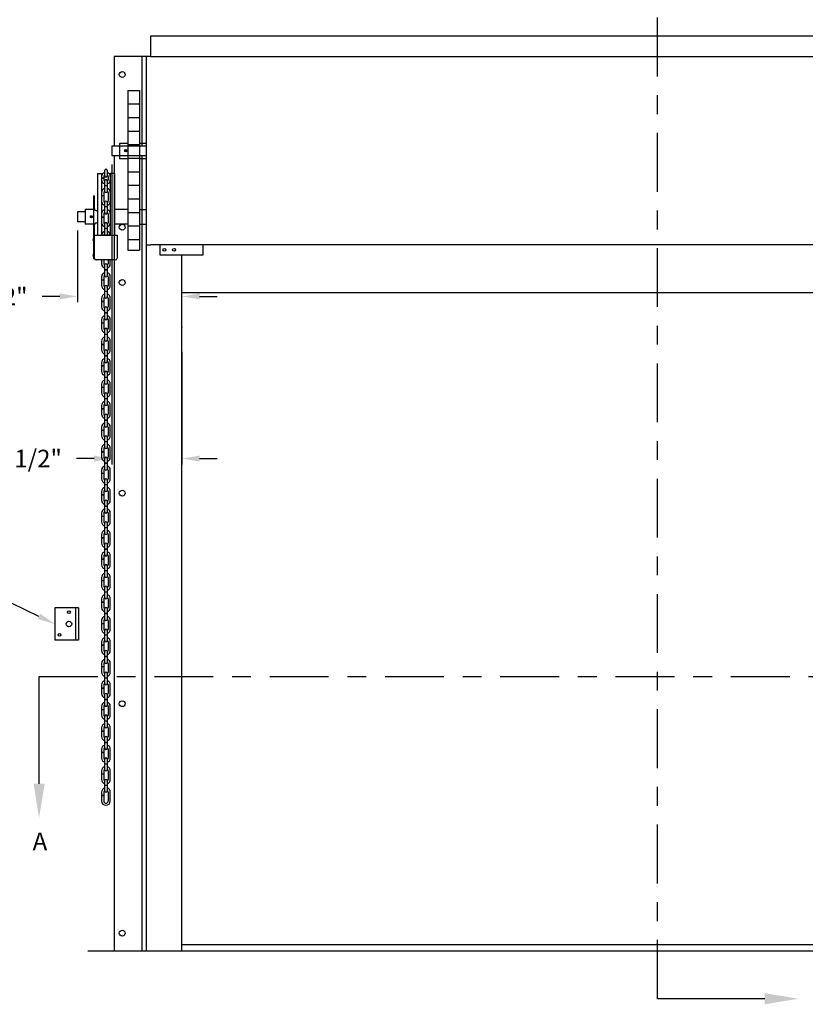
# Model space of a CAD drawing. Units: inches. Extents: x 169.6 to 213.8, y 195 to 266.5.
# Drawn here: x 176.2 to 180.4, y 219.9 to 225.1 of the extents above; entities that cross this region are included whole.
import ezdxf
from ezdxf import colors
from ezdxf.entities.mleader import LeaderData, LeaderLine
from ezdxf.math import Vec2, Vec3

# ---------------------------------------------------------------- set-up
doc = ezdxf.new("R2010")
doc.units = ezdxf.units.IN
doc.header["$LTSCALE"] = 0.25
doc.header["$MEASUREMENT"] = 0
doc.linetypes.add('CENTER', pattern=[2, 1.25, -0.25, 0.25, -0.25])
for name, color, linetype in [('ANNOTATIONS', 1, 'Continuous'), ('CHAIN HOIST LH', 7, 'Continuous'), ('SECTION CUTS', 6, 'CENTER')]:
    doc.layers.add(name, color=color, linetype=linetype)
doc.styles.add('ARIAL', font='arial.ttf', dxfattribs={"height": 0.09375})
doc.styles.get("Standard").update_dxf_attribs({"font": 'romans.shx'})
doc.dimstyles.new('STANDARD$0', dxfattribs={"dimtxt": 0.09375, "dimasz": 0.09375, "dimexe": 0.03125, "dimexo": 0.046875, "dimgap": 0.09, "dimtad": 0, "dimtih": 1, "dimtoh": 1, "dimdec": 4, "dimzin": 0, "dimdsep": 46, "dimtxsty": 'ARIAL', "dimcen": 0.09, "dimadec": 0, "dimazin": 0, "dimtfac": 1, "dimtdec": 4, "dimtofl": 0, "dimtmove": 0, "dimatfit": 1, "dimfxl": 1, "dimtolj": 1, "dimtzin": 0, "dimarcsym": 0})

# ---------------------------------------------------------------- blocks, each defined once
blk = doc.blocks.new('*D28')
at = {"layer": 'ANNOTATIONS', "color": 0, "lineweight": -2, "transparency": 16777216}
for p, q in [((176.4853, 223.975), (176.4853, 223.5936)), ((176.3916, 223.6249), (176.2978, 223.6249)), ((177.0404, 223.5236), (177.0404, 223.6561)), ((177.1342, 223.6249), (177.2279, 223.6249))]:
    blk.add_line(p, q, dxfattribs=at)
at = {"layer": 'ANNOTATIONS', "color": 0, "transparency": 16777216}
for points in [[(176.3916, 223.6405), (176.3916, 223.6092), (176.4853, 223.6249)], [(177.1342, 223.6405), (177.1342, 223.6092), (177.0404, 223.6249)]]:
    blk.add_solid(points, dxfattribs=at)
at = {"layer": 'defpoints', "color": 0, "transparency": 16777216}
for p in [(176.4853, 224.0219), (176.4853, 223.6249), (177.0404, 223.4767)]:
    blk.add_point(p, dxfattribs=at)
at = {"layer": 'ANNOTATIONS', "color": 0, "transparency": 16777216, "insert": (176.0447, 223.6249), "char_height": 0.09375, "attachment_point": 5, "style": 'ARIAL'}
blk.add_mtext('\\A1;8 1/2"', dxfattribs=at)
blk = doc.blocks.new('*D33')
at = {"layer": 'ANNOTATIONS', "color": 0, "lineweight": -2, "transparency": 16777216}
for p, q in [((176.6677, 224.3257), (176.6677, 222.7321)), ((177.0404, 223.3299), (177.0404, 222.7321)), ((176.574, 222.7634), (176.4802, 222.7634)), ((177.1342, 222.7634), (177.2279, 222.7634))]:
    blk.add_line(p, q, dxfattribs=at)
at = {"layer": 'ANNOTATIONS', "color": 0, "transparency": 16777216}
for points in [[(176.574, 222.779), (176.574, 222.7477), (176.6677, 222.7634)], [(177.1342, 222.779), (177.1342, 222.7477), (177.0404, 222.7634)]]:
    blk.add_solid(points, dxfattribs=at)
at = {"layer": 'defpoints', "color": 0, "transparency": 16777216}
for p in [(176.6677, 224.3726), (177.0404, 223.3767), (176.6677, 222.7634)]:
    blk.add_point(p, dxfattribs=at)
at = {"layer": 'ANNOTATIONS', "color": 0, "transparency": 16777216, "insert": (176.2271, 222.7634), "char_height": 0.09375, "attachment_point": 5, "style": 'ARIAL'}
blk.add_mtext('\\A1;5 1/2"', dxfattribs=at)

msp = doc.modelspace()

# ---------------------------------------------------------------- linework, layer by layer
at = {"layer": 'CHAIN HOIST LH'}
for p, q in [((176.87638, 224.89855), (176.87638, 225.00988)), ((176.87638, 225.00988), (182.2045, 225.00988)), ((176.87638, 224.89855), (182.2045, 224.89855)), ((176.75379, 224.71904), (176.75379, 223.87099)), ((176.75379, 224.71904), (176.81599, 224.71904)), ((176.81599, 224.71904), (176.81599, 223.87099)), ((176.75379, 224.64743), (176.81599, 224.64743)), ((176.75379, 224.57543), (176.81599, 224.57543)), ((176.75379, 224.50343), (176.81599, 224.50343)), ((176.66773, 224.4245), (176.85294, 224.4245)), ((176.66773, 224.4245), (176.66773, 224.3726)), ((176.71009, 224.43787), (176.71009, 224.35503)), ((176.75379, 224.43787), (176.71009, 224.43787)), ((176.75379, 224.43143), (176.81599, 224.43143)), ((176.85294, 224.43787), (176.81599, 224.43787)), ((176.66773, 224.3726), (176.85294, 224.3726)), ((176.75379, 224.35503), (176.71009, 224.35503)), ((176.75379, 224.35943), (176.81599, 224.35943)), ((176.85294, 224.35503), (176.81599, 224.35503)), ((176.5925, 224.27706), (176.61442, 224.27706)), ((176.5925, 224.27706), (176.5925, 223.95087)), ((176.61442, 224.27706), (176.61442, 223.95087)), ((176.62552, 224.25229), (176.61442, 224.25229)), ((176.62552, 224.2514), (176.61442, 224.2514)), ((176.62552, 224.26112), (176.62552, 224.24487)), ((176.63179, 224.26488), (176.63179, 224.29464)), ((176.64289, 224.29464), (176.64289, 224.26488)), ((176.64916, 224.26112), (176.64916, 224.24487)), ((176.66026, 224.27706), (176.66026, 223.95087)), ((176.68219, 224.27706), (176.66026, 224.27706)), ((176.68219, 224.27706), (176.68219, 223.95087)), ((176.75379, 224.28743), (176.81599, 224.28743)), ((176.63179, 224.21316), (176.63179, 224.23954)), ((176.64289, 224.21316), (176.63179, 224.21316)), ((176.63179, 224.1825), (176.63179, 224.21226)), ((176.64289, 224.21226), (176.63179, 224.21226)), ((176.64289, 224.23954), (176.64289, 224.21316)), ((176.64289, 224.21226), (176.64289, 224.1825)), ((176.75379, 224.21543), (176.81599, 224.21543)), ((176.5714, 224.1591), (176.57585, 224.1591)), ((176.5714, 224.1591), (176.5714, 223.82609)), ((176.57585, 224.09047), (176.57585, 224.1591)), ((176.62552, 224.15935), (176.61442, 224.15935)), ((176.62552, 224.15845), (176.61442, 224.15845)), ((176.62552, 224.17717), (176.62552, 224.15935)), ((176.62552, 224.15845), (176.62552, 224.13075)), ((176.64916, 224.17717), (176.64916, 224.13075)), ((176.75379, 224.14343), (176.81599, 224.14343)), ((176.63179, 224.06838), (176.63179, 224.12542)), ((176.64289, 224.10143), (176.63179, 224.10143)), ((176.64289, 224.10053), (176.63179, 224.10053)), ((176.64289, 224.12542), (176.64289, 224.06838)), ((176.48534, 224.07381), (176.48534, 224.02191)), ((176.52769, 224.07381), (176.48534, 224.07381)), ((176.52769, 224.08718), (176.52769, 224.00855)), ((176.5714, 224.08718), (176.52769, 224.08718)), ((176.5856, 224.08072), (176.5925, 224.08072)), ((176.62552, 224.04522), (176.61442, 224.04522)), ((176.62552, 224.04432), (176.61442, 224.04432)), ((176.62552, 224.06305), (176.62552, 224.04522)), ((176.62552, 224.04432), (176.62552, 224.01663)), ((176.64916, 224.06305), (176.64916, 224.01663)), ((176.75379, 224.08718), (176.68219, 224.08718)), ((176.75379, 224.07143), (176.81599, 224.07143)), ((176.81599, 224.08718), (176.85294, 224.08718)), ((176.52769, 224.02191), (176.48534, 224.02191)), ((176.5714, 224.00855), (176.52769, 224.00855)), ((176.57585, 223.82842), (176.57585, 224.00526)), ((176.5856, 224.01501), (176.5925, 224.01501)), ((176.63179, 223.98491), (176.63179, 224.0113)), ((176.64289, 223.98491), (176.63179, 223.98491)), ((176.64289, 224.0113), (176.64289, 223.98491)), ((176.75379, 224.00855), (176.68219, 224.00855)), ((176.75379, 223.99943), (176.81599, 223.99943)), ((176.81599, 224.00855), (176.85294, 224.00855)), ((176.57585, 223.95087), (176.69617, 223.95087)), ((176.63179, 223.95426), (176.63179, 223.98401)), ((176.64289, 223.98401), (176.63179, 223.98401)), ((176.64289, 223.98401), (176.64289, 223.95426)), ((176.69617, 223.95087), (176.69617, 223.82842)), ((176.75379, 223.92743), (176.81599, 223.92743)), ((182.2045, 223.89855), (176.87638, 223.89855)), ((176.57585, 223.82785), (176.57585, 223.82609)), ((176.75379, 223.87099), (176.81599, 223.87099)), ((176.5714, 223.82609), (176.57585, 223.82609)), ((176.68642, 223.81867), (176.5856, 223.81867)), ((176.61442, 223.81867), (176.61442, 223.79729)), ((176.62552, 223.81867), (176.62552, 223.79729)), ((176.63179, 223.76557), (176.63179, 223.79196)), ((176.64289, 223.79196), (176.64289, 223.76557)), ((176.64916, 223.81867), (176.64916, 223.79729)), ((176.66026, 223.79729), (176.66026, 223.81867)), ((176.61442, 223.72959), (176.61442, 223.71176)), ((176.62552, 223.72959), (176.62552, 223.71176)), ((176.64289, 223.76557), (176.63179, 223.76557)), ((176.64289, 223.76467), (176.63179, 223.76467)), ((176.63179, 223.73492), (176.63179, 223.76467)), ((176.64289, 223.76467), (176.64289, 223.73492)), ((176.64916, 223.72959), (176.64916, 223.68316)), ((176.66026, 223.68316), (176.66026, 223.72959)), ((176.62552, 223.71176), (176.61442, 223.71176)), ((176.61442, 223.71086), (176.61442, 223.68316)), ((176.62552, 223.71086), (176.61442, 223.71086)), ((176.62552, 223.71086), (176.62552, 223.68316)), ((176.63179, 223.65145), (176.63179, 223.67783)), ((176.64289, 223.67783), (176.64289, 223.65145)), ((176.64289, 223.65145), (176.63179, 223.65145)), ((176.64289, 223.65055), (176.63179, 223.65055)), ((176.63179, 223.6208), (176.63179, 223.65055)), ((176.64289, 223.65055), (176.64289, 223.6208)), ((176.61442, 223.61547), (176.61442, 223.59764)), ((176.62552, 223.59764), (176.61442, 223.59764)), ((176.61442, 223.59674), (176.61442, 223.56904)), ((176.62552, 223.59674), (176.61442, 223.59674)), ((176.62552, 223.61547), (176.62552, 223.59764)), ((176.62552, 223.59674), (176.62552, 223.56904)), ((176.64916, 223.61547), (176.64916, 223.56904)), ((176.66026, 223.56904), (176.66026, 223.61547)), ((176.63179, 223.53733), (176.63179, 223.56371)), ((176.64289, 223.53733), (176.63179, 223.53733)), ((176.63179, 223.50667), (176.63179, 223.53643)), ((176.64289, 223.53643), (176.63179, 223.53643)), ((176.64289, 223.56371), (176.64289, 223.53733)), ((176.64289, 223.53643), (176.64289, 223.50667)), ((176.61442, 223.50134), (176.61442, 223.48352)), ((176.62552, 223.48352), (176.61442, 223.48352)), ((176.61442, 223.48262), (176.61442, 223.45492)), ((176.62552, 223.48262), (176.61442, 223.48262)), ((176.62552, 223.50134), (176.62552, 223.48352)), ((176.62552, 223.48262), (176.62552, 223.45492)), ((176.64916, 223.50134), (176.64916, 223.45492)), ((176.66026, 223.45492), (176.66026, 223.50134)), ((176.63179, 223.42321), (176.63179, 223.44959)), ((176.64289, 223.42321), (176.63179, 223.42321)), ((176.64289, 223.42231), (176.63179, 223.42231)), ((176.63179, 223.39255), (176.63179, 223.42231)), ((176.64289, 223.44959), (176.64289, 223.42321)), ((176.64289, 223.42231), (176.64289, 223.39255)), ((176.61442, 223.38722), (176.61442, 223.3694)), ((176.62552, 223.3694), (176.61442, 223.3694)), ((176.62552, 223.3685), (176.61442, 223.3685)), ((176.61442, 223.3685), (176.61442, 223.3408)), ((176.62552, 223.38722), (176.62552, 223.3694)), ((176.62552, 223.3685), (176.62552, 223.3408)), ((176.64916, 223.38722), (176.64916, 223.3408)), ((176.66026, 223.3408), (176.66026, 223.38722)), ((176.63179, 223.30909), (176.63179, 223.33547)), ((176.64289, 223.30909), (176.63179, 223.30909)), ((176.63179, 223.27843), (176.63179, 223.30819)), ((176.64289, 223.30819), (176.63179, 223.30819)), ((176.64289, 223.33547), (176.64289, 223.30909)), ((176.64289, 223.30819), (176.64289, 223.27843)), ((176.61442, 223.2731), (176.61442, 223.25527)), ((176.62552, 223.25527), (176.61442, 223.25527)), ((176.62552, 223.25437), (176.61442, 223.25437)), ((176.61442, 223.25437), (176.61442, 223.22668)), ((176.62552, 223.2731), (176.62552, 223.25527)), ((176.62552, 223.25437), (176.62552, 223.22668)), ((176.64916, 223.2731), (176.64916, 223.22668)), ((176.66026, 223.22668), (176.66026, 223.2731)), ((176.63179, 223.19496), (176.63179, 223.22135)), ((176.64289, 223.22135), (176.64289, 223.19496)), ((176.61442, 223.15898), (176.61442, 223.14115)), ((176.62552, 223.15898), (176.62552, 223.14115)), ((176.64289, 223.19496), (176.63179, 223.19496)), ((176.63179, 223.16431), (176.63179, 223.19406)), ((176.64289, 223.19406), (176.63179, 223.19406)), ((176.64289, 223.19406), (176.64289, 223.16431)), ((176.64916, 223.15898), (176.64916, 223.11255)), ((176.66026, 223.11255), (176.66026, 223.15898)), ((176.62552, 223.14115), (176.61442, 223.14115)), ((176.62552, 223.14025), (176.61442, 223.14025)), ((176.61442, 223.14025), (176.61442, 223.11255)), ((176.62552, 223.14025), (176.62552, 223.11255)), ((176.63179, 223.08084), (176.63179, 223.10722)), ((176.64289, 223.10722), (176.64289, 223.08084)), ((176.61442, 223.04486), (176.61442, 223.02703)), ((176.62552, 223.04486), (176.62552, 223.02703)), ((176.64289, 223.08084), (176.63179, 223.08084)), ((176.64289, 223.07994), (176.63179, 223.07994)), ((176.63179, 223.05019), (176.63179, 223.07994)), ((176.64289, 223.07994), (176.64289, 223.05019)), ((176.64916, 223.04486), (176.64916, 222.99843)), ((176.66026, 222.99843), (176.66026, 223.04486)), ((176.62552, 223.02703), (176.61442, 223.02703)), ((176.62552, 223.02613), (176.61442, 223.02613)), ((176.61442, 223.02613), (176.61442, 222.99843)), ((176.62552, 223.02613), (176.62552, 222.99843)), ((176.63179, 222.96672), (176.63179, 222.9931)), ((176.64289, 222.9931), (176.64289, 222.96672)), ((176.64289, 222.96672), (176.63179, 222.96672)), ((176.63179, 222.93606), (176.63179, 222.96582)), ((176.64289, 222.96582), (176.63179, 222.96582)), ((176.64289, 222.96582), (176.64289, 222.93606)), ((176.61442, 222.93073), (176.61442, 222.91291)), ((176.62552, 222.91291), (176.61442, 222.91291)), ((176.61442, 222.91201), (176.61442, 222.88431)), ((176.62552, 222.91201), (176.61442, 222.91201)), ((176.62552, 222.93073), (176.62552, 222.91291)), ((176.62552, 222.91201), (176.62552, 222.88431)), ((176.64916, 222.93073), (176.64916, 222.88431)), ((176.66026, 222.88431), (176.66026, 222.93073)), ((176.63179, 222.8526), (176.63179, 222.87898)), ((176.64289, 222.8526), (176.63179, 222.8526)), ((176.64289, 222.8517), (176.63179, 222.8517)), ((176.63179, 222.82194), (176.63179, 222.8517)), ((176.64289, 222.87898), (176.64289, 222.8526)), ((176.64289, 222.8517), (176.64289, 222.82194)), ((176.61442, 222.81661), (176.61442, 222.79879)), ((176.62552, 222.79879), (176.61442, 222.79879)), ((176.61442, 222.79789), (176.61442, 222.77019)), ((176.62552, 222.79789), (176.61442, 222.79789)), ((176.62552, 222.81661), (176.62552, 222.79879)), ((176.62552, 222.79789), (176.62552, 222.77019)), ((176.64916, 222.81661), (176.64916, 222.77019)), ((176.66026, 222.77019), (176.66026, 222.81661)), ((176.63179, 222.73848), (176.63179, 222.76486)), ((176.64289, 222.73848), (176.63179, 222.73848)), ((176.64289, 222.73758), (176.63179, 222.73758)), ((176.63179, 222.70782), (176.63179, 222.73758)), ((176.64289, 222.76486), (176.64289, 222.73848)), ((176.64289, 222.73758), (176.64289, 222.70782)), ((176.61442, 222.70249), (176.61442, 222.68466)), ((176.62552, 222.68466), (176.61442, 222.68466)), ((176.61442, 222.68376), (176.61442, 222.65607)), ((176.62552, 222.68376), (176.61442, 222.68376)), ((176.62552, 222.70249), (176.62552, 222.68466)), ((176.62552, 222.68376), (176.62552, 222.65607)), ((176.64916, 222.70249), (176.64916, 222.65607)), ((176.66026, 222.65607), (176.66026, 222.70249)), ((176.63179, 222.62435), (176.63179, 222.65074)), ((176.64289, 222.62435), (176.63179, 222.62435)), ((176.64289, 222.65074), (176.64289, 222.62435)), ((176.61442, 222.58837), (176.61442, 222.57054)), ((176.62552, 222.58837), (176.62552, 222.57054)), ((176.63179, 222.5937), (176.63179, 222.62345)), ((176.64289, 222.62345), (176.63179, 222.62345)), ((176.64289, 222.62345), (176.64289, 222.5937)), ((176.64916, 222.58837), (176.64916, 222.54195)), ((176.66026, 222.54195), (176.66026, 222.58837)), ((176.62552, 222.57054), (176.61442, 222.57054)), ((176.61442, 222.56964), (176.61442, 222.54195)), ((176.62552, 222.56964), (176.61442, 222.56964)), ((176.62552, 222.56964), (176.62552, 222.54195)), ((176.63179, 222.51023), (176.63179, 222.53661)), ((176.64289, 222.53661), (176.64289, 222.51023)), ((176.61442, 222.47425), (176.61442, 222.45642)), ((176.62552, 222.47425), (176.62552, 222.45642)), ((176.64289, 222.51023), (176.63179, 222.51023)), ((176.64289, 222.50933), (176.63179, 222.50933)), ((176.63179, 222.47958), (176.63179, 222.50933)), ((176.64289, 222.50933), (176.64289, 222.47958)), ((176.64916, 222.47425), (176.64916, 222.42782)), ((176.66026, 222.42782), (176.66026, 222.47425)), ((176.62552, 222.45642), (176.61442, 222.45642)), ((176.61442, 222.45552), (176.61442, 222.42782)), ((176.62552, 222.45552), (176.61442, 222.45552)), ((176.62552, 222.45552), (176.62552, 222.42782)), ((176.63179, 222.39611), (176.63179, 222.42249)), ((176.64289, 222.42249), (176.64289, 222.39611)), ((176.64289, 222.39611), (176.63179, 222.39611)), ((176.64289, 222.39521), (176.63179, 222.39521)), ((176.63179, 222.36546), (176.63179, 222.39521)), ((176.64289, 222.39521), (176.64289, 222.36546)), ((176.61442, 222.36012), (176.61442, 222.3423)), ((176.62552, 222.3423), (176.61442, 222.3423)), ((176.61442, 222.3414), (176.61442, 222.3137)), ((176.62552, 222.3414), (176.61442, 222.3414)), ((176.62552, 222.36012), (176.62552, 222.3423)), ((176.62552, 222.3414), (176.62552, 222.3137)), ((176.64916, 222.36012), (176.64916, 222.3137)), ((176.66026, 222.3137), (176.66026, 222.36012)), ((176.63179, 222.28199), (176.63179, 222.30837)), ((176.64289, 222.28199), (176.63179, 222.28199)), ((176.63179, 222.25133), (176.63179, 222.28109)), ((176.64289, 222.28109), (176.63179, 222.28109)), ((176.64289, 222.30837), (176.64289, 222.28199)), ((176.64289, 222.28109), (176.64289, 222.25133)), ((176.61442, 222.246), (176.61442, 222.22818)), ((176.62552, 222.22818), (176.61442, 222.22818)), ((176.61442, 222.22728), (176.61442, 222.19958)), ((176.62552, 222.22728), (176.61442, 222.22728)), ((176.62552, 222.246), (176.62552, 222.22818)), ((176.62552, 222.22728), (176.62552, 222.19958)), ((176.64916, 222.246), (176.64916, 222.19958)), ((176.66026, 222.19958), (176.66026, 222.246)), ((176.63179, 222.16787), (176.63179, 222.19425)), ((176.64289, 222.16787), (176.63179, 222.16787)), ((176.64289, 222.16697), (176.63179, 222.16697)), ((176.63179, 222.13721), (176.63179, 222.16697)), ((176.64289, 222.19425), (176.64289, 222.16787)), ((176.64289, 222.16697), (176.64289, 222.13721)), ((176.61442, 222.13188), (176.61442, 222.11405)), ((176.62552, 222.11405), (176.61442, 222.11405)), ((176.62552, 222.11315), (176.61442, 222.11315)), ((176.61442, 222.11315), (176.61442, 222.08546)), ((176.62552, 222.13188), (176.62552, 222.11405)), ((176.62552, 222.11315), (176.62552, 222.08546)), ((176.64916, 222.13188), (176.64916, 222.08546)), ((176.66026, 222.08546), (176.66026, 222.13188)), ((176.63179, 222.05374), (176.63179, 222.08013)), ((176.64289, 222.05374), (176.63179, 222.05374)), ((176.63179, 222.02309), (176.63179, 222.05285)), ((176.64289, 222.05285), (176.63179, 222.05285)), ((176.64289, 222.08013), (176.64289, 222.05374)), ((176.64289, 222.05285), (176.64289, 222.02309)), ((176.61442, 222.01776), (176.61442, 221.99993)), ((176.62552, 221.99993), (176.61442, 221.99993)), ((176.62552, 221.99903), (176.61442, 221.99903)), ((176.61442, 221.99903), (176.61442, 221.97134)), ((176.62552, 222.01776), (176.62552, 221.99993)), ((176.62552, 221.99903), (176.62552, 221.97134)), ((176.64916, 222.01776), (176.64916, 221.97134)), ((176.66026, 221.97134), (176.66026, 222.01776)), ((176.63179, 221.93962), (176.63179, 221.96601)), ((176.64289, 221.96601), (176.64289, 221.93962)), ((176.61442, 221.90364), (176.61442, 221.88581)), ((176.62552, 221.90364), (176.62552, 221.88581)), ((176.64289, 221.93962), (176.63179, 221.93962)), ((176.63179, 221.90897), (176.63179, 221.93872)), ((176.64289, 221.93872), (176.63179, 221.93872)), ((176.64289, 221.93872), (176.64289, 221.90897)), ((176.64916, 221.90364), (176.64916, 221.85721)), ((176.66026, 221.85721), (176.66026, 221.90364)), ((176.62552, 221.88581), (176.61442, 221.88581)), ((176.62552, 221.88491), (176.61442, 221.88491)), ((176.61442, 221.88491), (176.61442, 221.85721)), ((176.62552, 221.88491), (176.62552, 221.85721)), ((176.63179, 221.8255), (176.63179, 221.85188)), ((176.64289, 221.85188), (176.64289, 221.8255)), ((176.61442, 221.78952), (176.61442, 221.77169)), ((176.62552, 221.78952), (176.62552, 221.77169)), ((176.64289, 221.8255), (176.63179, 221.8255)), ((176.64289, 221.8246), (176.63179, 221.8246)), ((176.63179, 221.79485), (176.63179, 221.8246)), ((176.64289, 221.8246), (176.64289, 221.79485)), ((176.64916, 221.78952), (176.64916, 221.74309)), ((176.66026, 221.74309), (176.66026, 221.78952)), ((176.62552, 221.77169), (176.61442, 221.77169)), ((176.62552, 221.77079), (176.61442, 221.77079)), ((176.61442, 221.77079), (176.61442, 221.74309)), ((176.62552, 221.77079), (176.62552, 221.74309)), ((176.63179, 221.71138), (176.63179, 221.73776)), ((176.64289, 221.73776), (176.64289, 221.71138)), ((176.64289, 221.71138), (176.63179, 221.71138)), ((176.64289, 221.71048), (176.63179, 221.71048)), ((176.63179, 221.68072), (176.63179, 221.71048)), ((176.64289, 221.71048), (176.64289, 221.68072)), ((176.61442, 221.67539), (176.61442, 221.65757)), ((176.62552, 221.65757), (176.61442, 221.65757)), ((176.61442, 221.65667), (176.61442, 221.62897)), ((176.62552, 221.65667), (176.61442, 221.65667)), ((176.62552, 221.67539), (176.62552, 221.65757)), ((176.62552, 221.65667), (176.62552, 221.62897)), ((176.64916, 221.67539), (176.64916, 221.62897)), ((176.66026, 221.62897), (176.66026, 221.67539)), ((176.63179, 221.59726), (176.63179, 221.62364)), ((176.64289, 221.59726), (176.63179, 221.59726)), ((176.64289, 221.59636), (176.63179, 221.59636)), ((176.63179, 221.5666), (176.63179, 221.59636)), ((176.64289, 221.62364), (176.64289, 221.59726)), ((176.64289, 221.59636), (176.64289, 221.5666)), ((176.61442, 221.56127), (176.61442, 221.54344)), ((176.62552, 221.54344), (176.61442, 221.54344)), ((176.61442, 221.54255), (176.61442, 221.51485)), ((176.62552, 221.54255), (176.61442, 221.54255)), ((176.62552, 221.56127), (176.62552, 221.54344)), ((176.62552, 221.54255), (176.62552, 221.51485)), ((176.64916, 221.56127), (176.64916, 221.51485)), ((176.66026, 221.51485), (176.66026, 221.56127)), ((176.63179, 221.48313), (176.63179, 221.50952)), ((176.64289, 221.48313), (176.63179, 221.48313)), ((176.63179, 221.45248), (176.63179, 221.48224)), ((176.64289, 221.48224), (176.63179, 221.48224)), ((176.64289, 221.50952), (176.64289, 221.48313)), ((176.64289, 221.48224), (176.64289, 221.45248)), ((176.61442, 221.44715), (176.61442, 221.42932)), ((176.62552, 221.42932), (176.61442, 221.42932)), ((176.61442, 221.42842), (176.61442, 221.40073)), ((176.62552, 221.42842), (176.61442, 221.42842)), ((176.62552, 221.44715), (176.62552, 221.42932)), ((176.62552, 221.42842), (176.62552, 221.40073)), ((176.64916, 221.44715), (176.64916, 221.40073)), ((176.66026, 221.40073), (176.66026, 221.44715)), ((176.63179, 221.36901), (176.63179, 221.3954)), ((176.64289, 221.36901), (176.63179, 221.36901)), ((176.64289, 221.3954), (176.64289, 221.36901)), ((176.61442, 221.33303), (176.61442, 221.3152)), ((176.62552, 221.33303), (176.62552, 221.3152)), ((176.63179, 221.33836), (176.63179, 221.36811)), ((176.64289, 221.36811), (176.63179, 221.36811)), ((176.64289, 221.36811), (176.64289, 221.33836)), ((176.64916, 221.33303), (176.64916, 221.2866)), ((176.66026, 221.2866), (176.66026, 221.33303)), ((176.62552, 221.3152), (176.61442, 221.3152)), ((176.61442, 221.3143), (176.61442, 221.2866)), ((176.62552, 221.3143), (176.61442, 221.3143)), ((176.62552, 221.3143), (176.62552, 221.2866)), ((176.63179, 221.25489), (176.63179, 221.28127)), ((176.64289, 221.28127), (176.64289, 221.25489)), ((176.61442, 221.21891), (176.61442, 221.20108)), ((176.62552, 221.21891), (176.62552, 221.20108)), ((176.64289, 221.25489), (176.63179, 221.25489)), ((176.63179, 221.22424), (176.63179, 221.25399)), ((176.64289, 221.25399), (176.63179, 221.25399)), ((176.64289, 221.25399), (176.64289, 221.22424)), ((176.64916, 221.21891), (176.64916, 221.17248)), ((176.66026, 221.17248), (176.66026, 221.21891)), ((176.62552, 221.20108), (176.61442, 221.20108)), ((176.62552, 221.20018), (176.61442, 221.20018)), ((176.61442, 221.20018), (176.61442, 221.17248)), ((176.62552, 221.20018), (176.62552, 221.17248)), ((176.63179, 221.14077), (176.63179, 221.16715)), ((176.64289, 221.16715), (176.64289, 221.14077)), ((176.64289, 221.14077), (176.63179, 221.14077)), ((176.63179, 221.11011), (176.63179, 221.13987)), ((176.64289, 221.13987), (176.63179, 221.13987)), ((176.64289, 221.13987), (176.64289, 221.11011)), ((176.61442, 221.10478), (176.61442, 221.08696)), ((176.62552, 221.08696), (176.61442, 221.08696)), ((176.62552, 221.08606), (176.61442, 221.08606)), ((176.61442, 221.08606), (176.61442, 221.05836)), ((176.62552, 221.10478), (176.62552, 221.08696)), ((176.62552, 221.08606), (176.62552, 221.05836)), ((176.64916, 221.10478), (176.64916, 221.05836)), ((176.66026, 221.05836), (176.66026, 221.10478)), ((176.63179, 221.02665), (176.63179, 221.05303)), ((176.64289, 221.02665), (176.63179, 221.02665)), ((176.64289, 221.02575), (176.63179, 221.02575)), ((176.63179, 220.99599), (176.63179, 221.02575)), ((176.64289, 221.05303), (176.64289, 221.02665)), ((176.64289, 221.02575), (176.64289, 220.99599)), ((176.61442, 220.99066), (176.61442, 220.97284)), ((176.62552, 220.97284), (176.61442, 220.97284)), ((176.62552, 220.97194), (176.61442, 220.97194)), ((176.61442, 220.97194), (176.61442, 220.94424)), ((176.62552, 220.99066), (176.62552, 220.97284)), ((176.62552, 220.97194), (176.62552, 220.94424)), ((176.64916, 220.99066), (176.64916, 220.94424)), ((176.66026, 220.94424), (176.66026, 220.99066)), ((182.04044, 220.1798), (177.04044, 220.1798)), ((176.54044, 220.14855), (182.54044, 220.14855))]:
    msp.add_line(p, q, dxfattribs=at)
at = {"layer": 'CHAIN HOIST LH', "linetype": 'Continuous'}
for p, q in [((176.87638, 224.89855), (176.68079, 224.89855)), ((176.68079, 224.89855), (176.68079, 224.4245)), ((176.8295, 224.4245), (176.8295, 224.89855)), ((176.85294, 220.14855), (176.85294, 224.89855)), ((176.68079, 224.3726), (176.68079, 220.14855)), ((176.8295, 220.14855), (176.8295, 224.3726)), ((176.85294, 223.89855), (176.87638, 223.89855)), ((176.92358, 223.89855), (176.92358, 223.84613)), ((177.15438, 223.84613), (177.15438, 223.89855)), ((176.92358, 223.84613), (177.15438, 223.84613)), ((177.04044, 220.14855), (177.04044, 223.84613)), ((177.04044, 223.64519), (182.04044, 223.64519)), ((176.36586, 221.97058), (176.36586, 221.79871)), ((176.49086, 221.97058), (176.36586, 221.97058)), ((176.47524, 221.97058), (176.47524, 221.79871)), ((176.49086, 221.97058), (176.49086, 221.79871)), ((176.49086, 221.79871), (176.36586, 221.79871))]:
    msp.add_line(p, q, dxfattribs=at)
at = {"layer": 'CHAIN HOIST LH'}
for points in [[(176.74531, 224.39878), (176.74385, 224.40131), (176.74093, 224.40131), (176.73947, 224.39878), (176.74093, 224.39625), (176.74385, 224.39625)], [(176.56292, 224.04809), (176.56146, 224.05062), (176.55853, 224.05062), (176.55707, 224.04809), (176.55853, 224.04556), (176.56146, 224.04556)]]:
    msp.add_lwpolyline(points, close=True, dxfattribs=at)
at = {"layer": 'CHAIN HOIST LH', "linetype": 'Continuous'}
for centre, radius in [((176.72353, 224.80349), 0.01562), ((176.72353, 223.9923), 0.01562), ((176.94763, 223.87234), 0.00781), ((176.99881, 223.87234), 0.00781), ((176.72353, 223.69855), 0.01562), ((176.72353, 222.5798), 0.01562), ((176.44062, 221.9473), 0.00749), ((176.44062, 221.88465), 0.01455), ((176.3908, 221.82702), 0.00749), ((176.72353, 221.46105), 0.01562), ((176.72353, 220.2423), 0.01562)]:
    msp.add_circle(centre, radius, dxfattribs=at)
at = {"layer": 'CHAIN HOIST LH'}
for centre in [(176.74239, 224.39878), (176.56, 224.04809)]:
    msp.add_circle(centre, 0.0057, dxfattribs=at)
for centre, radius, start, end in [((176.63734, 224.29464), 0.00555, 0, 180), ((176.63734, 224.26112), 0.02292, 104.01225, 180), ((176.63734, 224.26112), 0.01182, 118.00044, 180), ((176.63734, 224.26488), 0.00555, 180, 0), ((176.63734, 224.26112), 0.02292, 0, 75.98775), ((176.63734, 224.26112), 0.01182, 0, 61.99956), ((176.63734, 224.24487), 0.02292, 180, 255.98775), ((176.63734, 224.17717), 0.02292, 104.01225, 180), ((176.63734, 224.24487), 0.01182, 180, 241.99956), ((176.63734, 224.23954), 0.00555, 0, 180), ((176.63734, 224.24487), 0.01182, 298.00044, 0), ((176.63734, 224.24487), 0.02292, 284.01225, 0), ((176.63734, 224.17717), 0.02292, 0, 75.98775), ((176.63734, 224.17717), 0.01182, 118.00044, 180), ((176.63734, 224.1825), 0.00555, 180, 0), ((176.63734, 224.17717), 0.01182, 0, 61.99956), ((176.5856, 224.09047), 0.00975, 180, 270), ((176.63734, 224.13075), 0.02292, 180, 255.98775), ((176.63734, 224.13075), 0.01182, 180, 241.99956), ((176.63734, 224.12542), 0.00555, 0, 180), ((176.63734, 224.13075), 0.01182, 298.00044, 0), ((176.63734, 224.13075), 0.02292, 284.01225, 0), ((176.63734, 224.06305), 0.02292, 104.01225, 180), ((176.63734, 224.06305), 0.01182, 118.00044, 180), ((176.63734, 224.06838), 0.00555, 180, 0), ((176.63734, 224.06305), 0.02292, 0, 75.98775), ((176.63734, 224.06305), 0.01182, 0, 61.99956), ((176.5856, 224.00526), 0.00975, 90, 180), ((176.63734, 224.01663), 0.02292, 180, 255.98775), ((176.63734, 224.01663), 0.01182, 180, 241.99956), ((176.63734, 224.0113), 0.00555, 0, 180), ((176.63734, 224.01663), 0.01182, 298.00044, 0), ((176.63734, 224.01663), 0.02292, 284.01225, 0), ((176.57861, 223.92639), 0.01075, 132.1728, 227.8272), ((176.63734, 223.94893), 0.02292, 104.01225, 175.13979), ((176.63734, 223.94893), 0.01182, 118.00044, 170.5447), ((176.63734, 223.95426), 0.00555, 180, 217.63339), ((176.63734, 223.95426), 0.00555, 322.36661, 0), ((176.63734, 223.94893), 0.02292, 4.86021, 75.98775), ((176.63734, 223.94893), 0.01182, 9.4553, 61.99956), ((176.57861, 223.84268), 0.01075, 132.1728, 227.8272), ((176.5856, 223.82842), 0.00975, 180, 270), ((176.68642, 223.82842), 0.00975, 270, 0), ((176.63734, 223.79729), 0.02292, 180, 255.98775), ((176.63734, 223.79729), 0.01182, 180, 241.99956), ((176.63734, 223.79196), 0.00555, 0, 180), ((176.63734, 223.79729), 0.02292, 284.01225, 0), ((176.63734, 223.79729), 0.01182, 298.00044, 0), ((176.63734, 223.72959), 0.02292, 104.01225, 180), ((176.63734, 223.72959), 0.01182, 118.00044, 180), ((176.63734, 223.73492), 0.00555, 180, 0), ((176.63734, 223.72959), 0.02292, 0, 75.98775), ((176.63734, 223.72959), 0.01182, 0, 61.99956), ((176.63734, 223.68316), 0.02292, 180, 255.98775), ((176.63734, 223.68316), 0.01182, 180, 241.99956), ((176.63734, 223.67783), 0.00555, 0, 180), ((176.63734, 223.68316), 0.02292, 284.01225, 0), ((176.63734, 223.68316), 0.01182, 298.00044, 0), ((176.63734, 223.61547), 0.02292, 104.01225, 180), ((176.63734, 223.61547), 0.01182, 118.00044, 180), ((176.63734, 223.6208), 0.00555, 180, 0), ((176.63734, 223.61547), 0.02292, 0, 75.98775), ((176.63734, 223.61547), 0.01182, 0, 61.99956), ((176.63734, 223.56904), 0.02292, 180, 255.98775), ((176.63734, 223.56904), 0.01182, 180, 241.99956), ((176.63734, 223.56371), 0.00555, 0, 180), ((176.63734, 223.56904), 0.01182, 298.00044, 0), ((176.63734, 223.56904), 0.02292, 284.01225, 0), ((176.63734, 223.50134), 0.02292, 104.01225, 180), ((176.63734, 223.50134), 0.02292, 0, 75.98775), ((176.63734, 223.50134), 0.01182, 118.00044, 180), ((176.63734, 223.50667), 0.00555, 180, 0), ((176.63734, 223.50134), 0.01182, 0, 61.99956), ((176.63734, 223.45492), 0.02292, 180, 255.98775), ((176.63734, 223.38722), 0.02292, 104.01225, 180), ((176.63734, 223.45492), 0.01182, 180, 241.99956), ((176.63734, 223.44959), 0.00555, 0, 180), ((176.63734, 223.45492), 0.01182, 298.00044, 0), ((176.63734, 223.45492), 0.02292, 284.01225, 0), ((176.63734, 223.38722), 0.02292, 0, 75.98775), ((176.63734, 223.38722), 0.01182, 118.00044, 180), ((176.63734, 223.39255), 0.00555, 180, 0), ((176.63734, 223.38722), 0.01182, 0, 61.99956), ((176.63734, 223.3408), 0.02292, 180, 255.98775), ((176.63734, 223.3408), 0.01182, 180, 241.99956), ((176.63734, 223.33547), 0.00555, 0, 180), ((176.63734, 223.3408), 0.01182, 298.00044, 0), ((176.63734, 223.3408), 0.02292, 284.01225, 0), ((176.63734, 223.2731), 0.02292, 104.01225, 180), ((176.63734, 223.2731), 0.01182, 118.00044, 180), ((176.63734, 223.27843), 0.00555, 180, 0), ((176.63734, 223.2731), 0.02292, 0, 75.98775), ((176.63734, 223.2731), 0.01182, 0, 61.99956), ((176.63734, 223.22668), 0.02292, 180, 255.98775), ((176.63734, 223.22668), 0.01182, 180, 241.99956), ((176.63734, 223.22135), 0.00555, 0, 180), ((176.63734, 223.22668), 0.01182, 298.00044, 0), ((176.63734, 223.22668), 0.02292, 284.01225, 0), ((176.63734, 223.15898), 0.02292, 104.01225, 180), ((176.63734, 223.15898), 0.01182, 118.00044, 180), ((176.63734, 223.16431), 0.00555, 180, 0), ((176.63734, 223.15898), 0.02292, 0, 75.98775), ((176.63734, 223.15898), 0.01182, 0, 61.99956), ((176.63734, 223.11255), 0.02292, 180, 255.98775), ((176.63734, 223.11255), 0.01182, 180, 241.99956), ((176.63734, 223.10722), 0.00555, 0, 180), ((176.63734, 223.11255), 0.02292, 284.01225, 0), ((176.63734, 223.11255), 0.01182, 298.00044, 0), ((176.63734, 223.04486), 0.02292, 104.01225, 180), ((176.63734, 223.04486), 0.01182, 118.00044, 180), ((176.63734, 223.05019), 0.00555, 180, 0), ((176.63734, 223.04486), 0.02292, 0, 75.98775), ((176.63734, 223.04486), 0.01182, 0, 61.99956), ((176.63734, 222.99843), 0.02292, 180, 255.98775), ((176.63734, 222.99843), 0.01182, 180, 241.99956), ((176.63734, 222.9931), 0.00555, 0, 180), ((176.63734, 222.99843), 0.02292, 284.01225, 0), ((176.63734, 222.99843), 0.01182, 298.00044, 0), ((176.63734, 222.93073), 0.02292, 104.01225, 180), ((176.63734, 222.93073), 0.01182, 118.00044, 180), ((176.63734, 222.93073), 0.02292, 0, 75.98775), ((176.63734, 222.93073), 0.01182, 0, 61.99956), ((176.63734, 222.93606), 0.00555, 180, 0), ((176.63734, 222.88431), 0.02292, 180, 255.98775), ((176.63734, 222.81661), 0.02292, 104.01225, 180), ((176.63734, 222.88431), 0.01182, 180, 241.99956), ((176.63734, 222.87898), 0.00555, 0, 180), ((176.63734, 222.88431), 0.02292, 284.01225, 0), ((176.63734, 222.88431), 0.01182, 298.00044, 0), ((176.63734, 222.81661), 0.02292, 0, 75.98775), ((176.63734, 222.81661), 0.01182, 118.00044, 180), ((176.63734, 222.82194), 0.00555, 180, 0), ((176.63734, 222.81661), 0.01182, 0, 61.99956), ((176.63734, 222.77019), 0.02292, 180, 255.98775), ((176.63734, 222.77019), 0.01182, 180, 241.99956), ((176.63734, 222.76486), 0.00555, 0, 180), ((176.63734, 222.77019), 0.02292, 284.01225, 0), ((176.63734, 222.77019), 0.01182, 298.00044, 0), ((176.63734, 222.70249), 0.02292, 104.01225, 180), ((176.63734, 222.70249), 0.01182, 118.00044, 180), ((176.63734, 222.70782), 0.00555, 180, 0), ((176.63734, 222.70249), 0.02292, 0, 75.98775), ((176.63734, 222.70249), 0.01182, 0, 61.99956), ((176.63734, 222.65607), 0.02292, 180, 255.98775), ((176.63734, 222.65607), 0.01182, 180, 241.99956), ((176.63734, 222.65074), 0.00555, 0, 180), ((176.63734, 222.65607), 0.01182, 298.00044, 0), ((176.63734, 222.65607), 0.02292, 284.01225, 0), ((176.63734, 222.58837), 0.02292, 104.01225, 180), ((176.63734, 222.58837), 0.01182, 118.00044, 180), ((176.63734, 222.5937), 0.00555, 180, 0), ((176.63734, 222.58837), 0.02292, 0, 75.98775), ((176.63734, 222.58837), 0.01182, 0, 61.99956), ((176.63734, 222.54195), 0.02292, 180, 255.98775), ((176.63734, 222.54195), 0.01182, 180, 241.99956), ((176.63734, 222.53661), 0.00555, 0, 180), ((176.63734, 222.54195), 0.01182, 298.00044, 0), ((176.63734, 222.54195), 0.02292, 284.01225, 0), ((176.63734, 222.47425), 0.02292, 104.01225, 180), ((176.63734, 222.47425), 0.01182, 118.00044, 180), ((176.63734, 222.47958), 0.00555, 180, 0), ((176.63734, 222.47425), 0.02292, 0, 75.98775), ((176.63734, 222.47425), 0.01182, 0, 61.99956), ((176.63734, 222.42782), 0.02292, 180, 255.98775), ((176.63734, 222.42782), 0.01182, 180, 241.99956), ((176.63734, 222.42249), 0.00555, 0, 180), ((176.63734, 222.42782), 0.02292, 284.01225, 0), ((176.63734, 222.42782), 0.01182, 298.00044, 0), ((176.63734, 222.36012), 0.02292, 104.01225, 180), ((176.63734, 222.36012), 0.01182, 118.00044, 180), ((176.63734, 222.36546), 0.00555, 180, 0), ((176.63734, 222.36012), 0.02292, 0, 75.98775), ((176.63734, 222.36012), 0.01182, 0, 61.99956), ((176.63734, 222.3137), 0.02292, 180, 255.98775), ((176.63734, 222.3137), 0.01182, 180, 241.99956), ((176.63734, 222.30837), 0.00555, 0, 180), ((176.63734, 222.3137), 0.01182, 298.00044, 0), ((176.63734, 222.3137), 0.02292, 284.01225, 0), ((176.63734, 222.246), 0.02292, 104.01225, 180), ((176.63734, 222.246), 0.02292, 0, 75.98775), ((176.63734, 222.246), 0.01182, 118.00044, 180), ((176.63734, 222.25133), 0.00555, 180, 0), ((176.63734, 222.246), 0.01182, 0, 61.99956), ((176.63734, 222.19958), 0.02292, 180, 255.98775), ((176.63734, 222.13188), 0.02292, 104.01225, 180), ((176.63734, 222.19958), 0.01182, 180, 241.99956), ((176.63734, 222.19425), 0.00555, 0, 180), ((176.63734, 222.19958), 0.01182, 298.00044, 0), ((176.63734, 222.19958), 0.02292, 284.01225, 0), ((176.63734, 222.13188), 0.02292, 0, 75.98775), ((176.63734, 222.13188), 0.01182, 118.00044, 180), ((176.63734, 222.13721), 0.00555, 180, 0), ((176.63734, 222.13188), 0.01182, 0, 61.99956), ((176.63734, 222.08546), 0.02292, 180, 255.98775), ((176.63734, 222.08546), 0.01182, 180, 241.99956), ((176.63734, 222.08013), 0.00555, 0, 180), ((176.63734, 222.08546), 0.01182, 298.00044, 0), ((176.63734, 222.08546), 0.02292, 284.01225, 0), ((176.63734, 222.01776), 0.02292, 104.01225, 180), ((176.63734, 222.01776), 0.01182, 118.00044, 180), ((176.63734, 222.02309), 0.00555, 180, 0), ((176.63734, 222.01776), 0.02292, 0, 75.98775), ((176.63734, 222.01776), 0.01182, 0, 61.99956), ((176.63734, 221.97134), 0.02292, 180, 255.98775), ((176.63734, 221.97134), 0.01182, 180, 241.99956), ((176.63734, 221.96601), 0.00555, 0, 180), ((176.63734, 221.97134), 0.01182, 298.00044, 0), ((176.63734, 221.97134), 0.02292, 284.01225, 0), ((176.63734, 221.90364), 0.02292, 104.01225, 180), ((176.63734, 221.90364), 0.01182, 118.00044, 180), ((176.63734, 221.90897), 0.00555, 180, 0), ((176.63734, 221.90364), 0.02292, 0, 75.98775), ((176.63734, 221.90364), 0.01182, 0, 61.99956), ((176.63734, 221.85721), 0.02292, 180, 255.98775), ((176.63734, 221.85721), 0.01182, 180, 241.99956), ((176.63734, 221.85188), 0.00555, 0, 180), ((176.63734, 221.85721), 0.02292, 284.01225, 0), ((176.63734, 221.85721), 0.01182, 298.00044, 0), ((176.63734, 221.78952), 0.02292, 104.01225, 180), ((176.63734, 221.78952), 0.01182, 118.00044, 180), ((176.63734, 221.79485), 0.00555, 180, 0), ((176.63734, 221.78952), 0.02292, 0, 75.98775), ((176.63734, 221.78952), 0.01182, 0, 61.99956), ((176.63734, 221.74309), 0.02292, 180, 255.98775), ((176.63734, 221.74309), 0.01182, 180, 241.99956), ((176.63734, 221.73776), 0.00555, 0, 180), ((176.63734, 221.74309), 0.01182, 298.00044, 0), ((176.63734, 221.74309), 0.02292, 284.01225, 0), ((176.63734, 221.67539), 0.02292, 104.01225, 180), ((176.63734, 221.67539), 0.01182, 118.00044, 180), ((176.63734, 221.67539), 0.02292, 0, 75.98775), ((176.63734, 221.67539), 0.01182, 0, 61.99956), ((176.63734, 221.68072), 0.00555, 180, 0), ((176.63734, 221.62897), 0.02292, 180, 255.98775), ((176.63734, 221.56127), 0.02292, 104.01225, 180), ((176.63734, 221.62897), 0.01182, 180, 241.99956), ((176.63734, 221.62364), 0.00555, 0, 180), ((176.63734, 221.62897), 0.02292, 284.01225, 0), ((176.63734, 221.62897), 0.01182, 298.00044, 0), ((176.63734, 221.56127), 0.02292, 0, 75.98775), ((176.63734, 221.56127), 0.01182, 118.00044, 180), ((176.63734, 221.5666), 0.00555, 180, 0), ((176.63734, 221.56127), 0.01182, 0, 61.99956), ((176.63734, 221.51485), 0.02292, 180, 255.98775), ((176.63734, 221.51485), 0.01182, 180, 241.99956), ((176.63734, 221.50952), 0.00555, 0, 180), ((176.63734, 221.51485), 0.01182, 298.00044, 0), ((176.63734, 221.51485), 0.02292, 284.01225, 0), ((176.63734, 221.44715), 0.02292, 104.01225, 180), ((176.63734, 221.44715), 0.01182, 118.00044, 180), ((176.63734, 221.45248), 0.00555, 180, 0), ((176.63734, 221.44715), 0.02292, 0, 75.98775), ((176.63734, 221.44715), 0.01182, 0, 61.99956), ((176.63734, 221.40073), 0.02292, 180, 255.98775), ((176.63734, 221.40073), 0.01182, 180, 241.99956), ((176.63734, 221.3954), 0.00555, 0, 180), ((176.63734, 221.40073), 0.02292, 284.01225, 0), ((176.63734, 221.40073), 0.01182, 298.00044, 0), ((176.63734, 221.33303), 0.02292, 104.01225, 180), ((176.63734, 221.33303), 0.01182, 118.00044, 180), ((176.63734, 221.33836), 0.00555, 180, 0), ((176.63734, 221.33303), 0.02292, 0, 75.98775), ((176.63734, 221.33303), 0.01182, 0, 61.99956), ((176.63734, 221.2866), 0.02292, 180, 255.98775), ((176.63734, 221.2866), 0.01182, 180, 241.99956), ((176.63734, 221.28127), 0.00555, 0, 180), ((176.63734, 221.2866), 0.02292, 284.01225, 0), ((176.63734, 221.2866), 0.01182, 298.00044, 0), ((176.63734, 221.21891), 0.02292, 104.01225, 180), ((176.63734, 221.21891), 0.01182, 118.00044, 180), ((176.63734, 221.22424), 0.00555, 180, 0), ((176.63734, 221.21891), 0.02292, 0, 75.98775), ((176.63734, 221.21891), 0.01182, 0, 61.99956), ((176.63734, 221.17248), 0.02292, 180, 255.98775), ((176.63734, 221.17248), 0.01182, 180, 241.99956), ((176.63734, 221.16715), 0.00555, 0, 180), ((176.63734, 221.17248), 0.01182, 298.00044, 0), ((176.63734, 221.17248), 0.02292, 284.01225, 0), ((176.63734, 221.10478), 0.02292, 104.01225, 180), ((176.63734, 221.10478), 0.01182, 118.00044, 180), ((176.63734, 221.11011), 0.00555, 180, 0), ((176.63734, 221.10478), 0.02292, 0, 75.98775), ((176.63734, 221.10478), 0.01182, 0, 61.99956), ((176.63734, 221.05836), 0.02292, 180, 255.98775), ((176.63734, 221.05836), 0.01182, 180, 241.99956), ((176.63734, 221.05303), 0.00555, 0, 180), ((176.63734, 221.05836), 0.02292, 284.01225, 0), ((176.63734, 221.05836), 0.01182, 298.00044, 0), ((176.63734, 220.99066), 0.02292, 104.01225, 180), ((176.63734, 220.99066), 0.02292, 0, 75.98775), ((176.63734, 220.99066), 0.01182, 118.00044, 180), ((176.63734, 220.99599), 0.00555, 180, 0), ((176.63734, 220.99066), 0.01182, 0, 61.99956), ((176.63734, 220.94424), 0.02292, 180, 0), ((176.63734, 220.94424), 0.01182, 180, 0)]:
    msp.add_arc(centre, radius, start, end, dxfattribs=at)
at = {"layer": 'CHAIN HOIST LH', "linetype": 'ByBlock'}
msp.add_point((177.04044, 223.46105), dxfattribs=at)
at = {"layer": 'SECTION CUTS'}
for p, q in [((179.56695, 219.89372), (179.56695, 225.23792)), ((176.28212, 221.60517), (182.79808, 221.60517))]:
    msp.add_line(p, q, dxfattribs=at)

# ---------------------------------------------------------------- texts
at = {"layer": 'SECTION CUTS', "style": 'ARIAL'}
msp.add_text('A', height=0.09375, dxfattribs=at).set_placement((176.24765, 220.68273))

# ---------------------------------------------------------------- dimensions: what is measured, and where the dimension line sits
at = {"layer": 'ANNOTATIONS'}
for base, p1, p2, text, picture, middle in [((176.66773, 222.76335), (177.04044, 223.37673), (176.66773, 224.3726), '5 1/2"', '*D33', (176.22713, 222.76335)), ((176.48534, 223.62487), (177.04044, 223.47673), (176.48534, 224.02191), '8 1/2"', '*D28', (176.04467, 223.62487))]:
    dim = msp.add_linear_dim(base=base, p1=p1, p2=p2, angle=180, text=text, dimstyle='STANDARD$0', dxfattribs=at)
    dim.commit()
    dim.dimension.update_dxf_attribs({"geometry": picture, "text_midpoint": middle, "dimtype": 160})

# ---------------------------------------------------------------- leaders
ml = msp.add_multileader_mtext('Standard', dxfattribs=at)
ml.set_content('CHAIN KEEPER\\P(WALL MTD.)\\PPADLOCKABLE\\P(LOCK BY OTHERS)', color=256, style='ARIAL')
ml.set_leader_properties()
ml.build(insert=Vec2(0, 0))
ml.multileader.update_dxf_attribs({"dogleg_length": 0.36, "arrow_head_size": 0.09375})
ctx = ml.context
ctx.base_point, ctx.char_height, ctx.arrow_head_size, ctx.landing_gap_size, ctx.plane_origin = Vec3(174.36493, 222.1234), 0.09375, 0.09375, 0.09, Vec3(173.53335, 221.47066)
ctx.text_align_type = 2
notes = []
notes.append((ctx, [(1, (1, 1, 0), (175.86733, 222.1234), (-1, 0), 0.09796, [(0, [(176.36586, 221.88465)], 0, [])])]))
ctx.mtext.insert, ctx.mtext.alignment, ctx.mtext.flow_direction = Vec3(175.67937, 222.18405), 3, 5
at = {"layer": 'SECTION CUTS'}
ml = msp.add_multileader_mtext('Standard', dxfattribs=at)
ml.set_content('', color=256)
ml.set_leader_properties()
ml.build(insert=Vec2(0, 0))
ml.multileader.update_dxf_attribs({"dogleg_length": 0, "arrow_head_size": 0.18})
ctx = ml.context
ctx.base_point, ctx.char_height, ctx.arrow_head_size, ctx.landing_gap_size, ctx.plane_origin = Vec3(176.28212, 221.60517), 0.18, 0.18, 0, Vec3(176.28212, 220.85565)
notes.append((ctx, [(0, (1, 1, 0), (176.28212, 221.60517), (1, 0), 0, [(0, [(176.28212, 220.85565)], 0, [])])]))
ctx.mtext.insert, ctx.mtext.flow_direction = Vec3(176.28212, 221.69517), 5
ml = msp.add_multileader_mtext('Standard', dxfattribs=at)
ml.set_content('', color=256)
ml.set_leader_properties()
ml.build(insert=Vec2(0, 0))
ml.multileader.update_dxf_attribs({"dogleg_length": 0, "arrow_head_size": 0.18})
ctx = ml.context
ctx.base_point, ctx.char_height, ctx.arrow_head_size, ctx.landing_gap_size, ctx.plane_origin, ctx.plane_x_axis, ctx.plane_y_axis = Vec3(179.56695, 219.89372), 0.18, 0.18, 0, Vec3(180.31647, 219.89372), Vec3(0, 1), Vec3(-1, 0)
notes.append((ctx, [(0, (1, 1, 0), (179.56695, 219.89372), (1, 0), 0, [(0, [(180.31647, 219.89372)], 0, [])])]))
ctx.mtext.insert, ctx.mtext.text_direction, ctx.mtext.rotation, ctx.mtext.flow_direction = Vec3(179.47695, 219.89372), Vec3(0, 1), 1.5707963, 5
for ctx, leaders in notes:
    for number, flags, end, landing, length, lines in leaders:
        leader = LeaderData()
        leader.index, (leader.has_last_leader_line, leader.has_dogleg_vector, leader.attachment_direction) = number, flags
        leader.last_leader_point, leader.dogleg_vector, leader.dogleg_length = Vec3(end), Vec3(landing), length
        for number, points, colour, breaks in lines:
            line = LeaderLine()
            line.index, line.vertices, line.color, line.breaks = number, Vec3.list(points), colors.encode_raw_color(colour), breaks
            leader.lines.append(line)
        ctx.leaders.append(leader)

doc.saveas('drawing.dxf')
